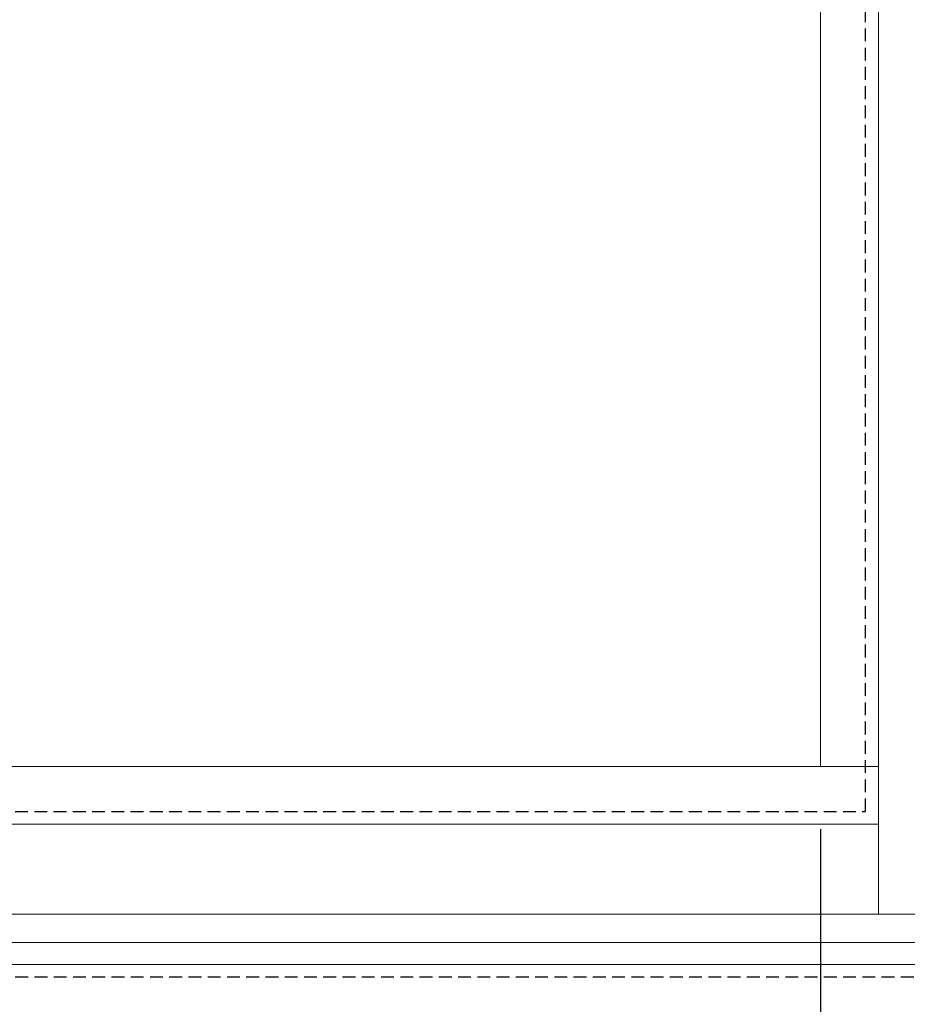
# Model space of a CAD drawing. Units: inches. Extents: x -54 to 1719, y -794 to 434.
# Drawn here: x 1210 to 1227, y -126 to -107 of the extents above; entities that cross this region are included whole.
import ezdxf

# ---------------------------------------------------------------- set-up
doc = ezdxf.new("R2010")
doc.units = ezdxf.units.IN
doc.header["$MEASUREMENT"] = 0
doc.linetypes.add('HIDDEN', pattern=[0.375, 0.25, -0.125])
doc.layers.get('0').update_dxf_attribs({"linetype": 'CONTINUOUS', "lineweight": 30})
doc.layers.get('DEFPOINTS').update_dxf_attribs({"linetype": 'CONTINUOUS'})
doc.layers.add('DIMENSIONS', color=142, linetype='CONTINUOUS')
for name, color, linetype, lineweight in [('DLO', 6, 'CONTINUOUS', 15), ('ELEVATION', 100, 'CONTINUOUS', 15), ('R.O.', 1, 'CONTINUOUS', 25)]:
    doc.layers.add(name, color=color, linetype=linetype, lineweight=lineweight)
doc.layers.add('GLASS - ELEVATIONS', color=4, linetype='HIDDEN', lineweight=25, plot=False)
doc.styles.add('ROMANS', font='ROMANS.SHX')
doc.dimstyles.new('.375 DIMS', dxfattribs={"dimscale": 24, "dimtxt": 0.078125, "dimasz": 0.039062, "dimexe": 0.050781, "dimexo": 0.050781, "dimgap": 0.03125, "dimtad": 1, "dimdec": 5, "dimzin": 0, "dimdsep": 46, "dimlunit": 5, "dimtxsty": 'ROMANS', "dimblk": 'OBLIQUE', "dimcen": 0.09, "dimdle": 0.023438, "dimclrd": 256, "dimclre": 256, "dimclrt": 256, "dimadec": 0, "dimazin": 0, "dimtfac": 1, "dimtdec": 5, "dimtmove": 1, "dimatfit": 2, "dimfxl": 1, "dimfrac": 2, "dimtolj": 1, "dimtzin": 0, "dimlwd": -1, "dimlwe": -1, "dimarcsym": 0})

# ---------------------------------------------------------------- blocks, each defined once
blk = doc.blocks.new('_Oblique')
at = {"color": 0, "linetype": 'ByBlock', "lineweight": -2}
blk.add_line((-0.5, -0.5), (0.5, 0.5), dxfattribs=at)
blk = doc.blocks.new('*D229')
at = {"layer": 'DEFPOINTS', "color": 0, "transparency": 16777216}
for p in [(1170.459, -121.361), (1225.396, -121.361), (1225.396, -141.473)]:
    blk.add_point(p, dxfattribs=at)
at = {"layer": 'DIMENSIONS', "transparency": 16777216}
for p, q in [((1170.459, -122.58), (1170.459, -142.692)), ((1225.396, -122.58), (1225.396, -142.692)), ((1169.897, -141.473), (1225.958, -141.473))]:
    blk.add_line(p, q, dxfattribs=at)
at = {"layer": 'DIMENSIONS', "transparency": 16777216, "xscale": 0.9375, "yscale": 0.9375, "zscale": 0.9375, "rotation": 180}
blk.add_blockref('_Oblique', (1170.459, -141.473), dxfattribs=at)
at = {"layer": 'DIMENSIONS', "transparency": 16777216, "xscale": 0.9375, "yscale": 0.9375, "zscale": 0.9375}
blk.add_blockref('_Oblique', (1225.396, -141.473), dxfattribs=at)
at = {"layer": 'DIMENSIONS', "transparency": 16777216, "char_height": 1.875, "attachment_point": 5, "style": 'ROMANS'}
for s, insert in [('\\A1;54 15/16"', (1197.927, -139.294)), ('\\A1;DAYLIGHT OPENING', (1197.927, -143.16))]:
    blk.add_mtext(s, dxfattribs=dict(at, insert=insert))

msp = doc.modelspace()

# ---------------------------------------------------------------- linework, layer by layer
at = {"layer": 'DLO'}
msp.add_lwpolyline([(1170.459077, -121.3609), (1225.395578, -121.3609), (1225.395578, -35.654117), (1170.459077, -35.654117)], close=True, dxfattribs=at)
at = {"layer": 'ELEVATION', "linetype": 'Continuous'}
for p, q in [((1226.521578, -33.404221), (1226.521578, -124.2369)), ((1225.395578, -121.3609), (1225.395578, -35.654117)), ((1226.521578, -121.3609), (1169.208078, -121.3609)), ((1226.521578, -122.4869), (1169.208078, -122.486902)), ((1228.521578, -124.2369), (1167.959078, -124.2369)), ((1288.459078, -125.217221), (1165.459078, -125.217221))]:
    msp.add_line(p, q, dxfattribs=at)
msp.add_lwpolyline([(1166.959078, -124.787399), (1286.955772, -124.787399)], dxfattribs=at)
at = {"layer": 'GLASS - ELEVATIONS'}
msp.add_lwpolyline([(1169.581076, -122.2369), (1226.271578, -122.2369), (1226.271578, -34.778117), (1169.581076, -34.778117)], close=True, dxfattribs=at)
at = {"layer": 'R.O.', "linetype": 'HIDDEN'}
msp.add_lwpolyline([(1288.709078, -125.467221), (1165.209078, -125.467221), (1165.209078, -1.967221), (1288.709078, -1.967221)], close=True, dxfattribs=at)

# ---------------------------------------------------------------- dimensions: what is measured, and where the dimension line sits
at = {"layer": 'DIMENSIONS'}
dim = msp.add_linear_dim(base=(1225.395578, -141.472962), p1=(1170.459077, -121.3609), p2=(1225.395578, -121.3609), dimstyle='.375 DIMS', override={"dimpost": '"\\XDAYLIGHT OPENING', "dimtdec": 4}, dxfattribs=at)
dim.commit()
dim.dimension.update_dxf_attribs({"geometry": '*D229', "text_midpoint": (1197.927328, -141.472962)})

doc.saveas('drawing.dxf')
